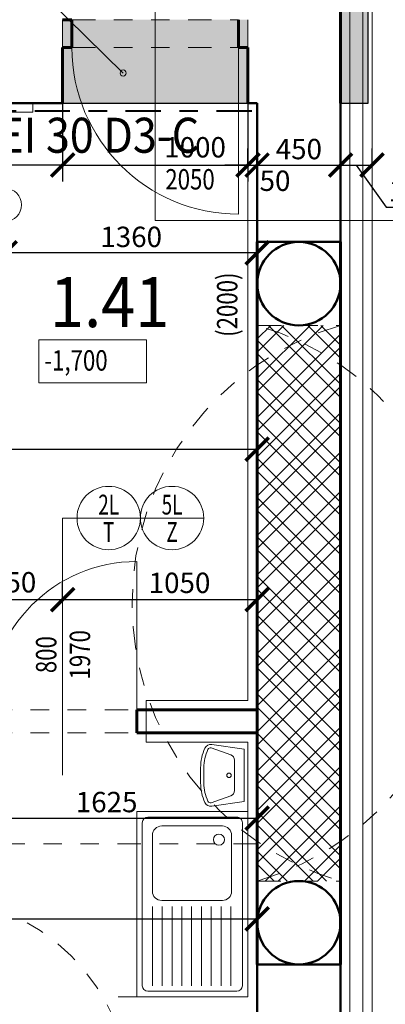
# Model space of a CAD drawing. Units: metres. Extents: x 7 to 180, y 168 to 229.
# Drawn here: x 102 to 104, y 192 to 198 of the extents above; entities that cross this region are included whole.
import ezdxf
from ezdxf.enums import TextEntityAlignment as Align

# ---------------------------------------------------------------- set-up
doc = ezdxf.new("R2010")
doc.units = ezdxf.units.M
doc.header["$LTSCALE"] = 0.01
doc.header["$MEASUREMENT"] = 0
for name, pattern in [('DASHDOT', [25.4, 12.7, -6.35, 0, -6.35]), ('DASHDOT2', [12.7, 6.35, -3.175, 0, -3.175]), ('DIVIDE', [31.75, 12.7, -6.35, 0, -6.35, 0, -6.35])]:
    doc.linetypes.add(name, pattern=pattern)
doc.layers.get('0').update_dxf_attribs({"lineweight": 13})
for name, color, linetype in [('BOURANE_konstrukce', 2, 'Continuous'), ('BOURANE_srafa_solid', 31, 'Continuous'), ('NOVE_nadpisy', 7, 'Continuous'), ('NOVE_pozarni_odolnost', 86, 'Continuous')]:
    doc.layers.add(name, color=color, linetype=linetype)
for name, color, linetype, lineweight in [('NOVE_dvere', 141, 'Continuous', 9), ('NOVE_hrana_nad_rovinou', 222, 'DIVIDE', 9), ('NOVE_koty', 131, 'Continuous', 9), ('NOVE_obklady', 160, 'Continuous', 9), ('NOVE_obvodovy_plast', 142, 'Continuous', 9), ('NOVE_osy_dveri', 20, 'Continuous', 9), ('NOVE_pod_rovinou_pohled', 81, 'Continuous', 9), ('NOVE_schody', 133, 'Continuous', 9), ('NOVE_srafa_material', 23, 'Continuous', 5), ('NOVE_tepelne_izolace', 55, 'IZOLACE', 5), ('NOVE_zarubne_proskleni_dveri', 141, 'Continuous', 9), ('NOVE_zdivo_konstrukce_rez', 1, 'Continuous', 60), ('NOVE_zdravotech_zarizeni', 90, 'Continuous', 5), ('O_BUBLINY', 20, 'Continuous', 9), ('STAVAJICI_hrany_nad_rovinou', 7, 'DIVIDE', 9), ('STAVAJICI_steny_rez', 6, 'Continuous', 50)]:
    doc.layers.add(name, color=color, linetype=linetype, lineweight=lineweight)
doc.styles.add('impact', font='impact.TTF')
doc.styles.add('ROMANS', font='romans', dxfattribs={"width": 0.8})
doc.linetypes.add('IZOLACE', pattern='A,0.0001,-0.1,[134,ltypeshp.shx,S=0.1,R=0,X=-0.1,Y=0],-0.2,[134,ltypeshp.shx,S=0.1,R=180,X=0.1,Y=0],-0.1', length=0.4001)
doc.dimstyles.new('JIRKA-50-22MM', dxfattribs={"dimscale": 0.05, "dimtxt": 2.2, "dimasz": 2.5, "dimexe": 1.768, "dimexo": 0, "dimtad": 1, "dimdec": 4, "dimlfac": 1000, "dimrnd": 1, "dimdsep": 46, "dimtxsty": 'ROMANS', "dimblk": 'ARCHTICK', "dimblk1": 'ARCHTICK', "dimcen": 2.5, "dimadec": 0, "dimazin": 0, "dimtfac": 1, "dimtdec": 4, "dimtix": 1, "dimtmove": 2, "dimatfit": 3, "dimldrblk": 'ARCHTICK', "dimfxl": 0, "dimtolj": 1, "dimtzin": 0, "dimarcsym": 0})
doc.dimstyles.new('JIRKA-50-25MM', dxfattribs={"dimscale": 0.05, "dimtxt": 2.2, "dimasz": 2.5, "dimexe": 1.768, "dimexo": 0, "dimtad": 1, "dimdec": 4, "dimlfac": 1000, "dimrnd": 1, "dimdsep": 46, "dimtxsty": 'ROMANS', "dimblk": 'ARCHTICK', "dimblk1": 'ARCHTICK', "dimcen": 2.5, "dimadec": 0, "dimazin": 0, "dimtfac": 1, "dimtdec": 4, "dimtix": 1, "dimtmove": 2, "dimatfit": 3, "dimldrblk": 'ARCHTICK', "dimfxl": 0, "dimtolj": 1, "dimtzin": 0, "dimarcsym": 0})

# ---------------------------------------------------------------- blocks, each defined once
blk = doc.blocks.new('_ArchTick')
at = {"color": 0, "linetype": 'ByBlock', "const_width": 0.15}
blk.add_lwpolyline([(-0.5, -0.5), (0.5, 0.5)], dxfattribs=at)
blk = doc.blocks.new('*D1154')
at = {"layer": 'DEFPOINTS', "color": 0}
for p in [(97.6419, 195.1985), (102.8169, 195.1985), (102.8169, 195.1985)]:
    blk.add_point(p, dxfattribs=at)
at = {"layer": 'NOVE_koty', "color": 0, "lineweight": -2}
for p, q in [((97.6419, 195.1985), (97.6419, 195.2869)), ((97.6419, 195.1985), (102.8169, 195.1985)), ((102.8169, 195.1985), (102.8169, 195.1101))]:
    blk.add_line(p, q, dxfattribs=at)
at = {"layer": 'NOVE_koty', "color": 0, "lineweight": -2, "xscale": 0.125, "yscale": 0.125, "zscale": 0.125, "rotation": 180}
blk.add_blockref('_ArchTick', (97.6419, 195.1985), dxfattribs=at)
at = {"layer": 'NOVE_koty', "color": 0, "lineweight": -2, "xscale": 0.125, "yscale": 0.125, "zscale": 0.125}
blk.add_blockref('_ArchTick', (102.8169, 195.1985), dxfattribs=at)
at = {"layer": 'NOVE_koty', "color": 0, "insert": (99.825, 195.2913), "char_height": 0.11, "attachment_point": 5, "style": 'ROMANS'}
blk.add_mtext('\\A1;5175', dxfattribs=at)
blk = doc.blocks.new('dřez s odkládací plochou')
at = {"linetype": 'Continuous'}
for p, q in [((9597.7, 386.4), (8597.7, 386.4)), ((8597.7, 386.4), (8597.7, -213.6)), ((9597.7, -213.6), (9597.7, 386.4)), ((8627.7, -153.6), (8627.7, 326.4)), ((9537.7, 356.4), (8657.7, 356.4)), ((9567.7, 326.4), (9567.7, -153.6)), ((9085.1, 294.6), (8657.7, 294.6)), ((9470, 298.5), (9167.9, 298.5)), ((9085.1, 241.6), (8657.7, 241.6)), ((9117.9, -79), (9117.9, 248.5)), ((9520, 248.5), (9520, -79)), ((9085.1, 188.7), (8657.7, 188.7)), ((9085.1, 135.7), (8657.7, 135.7)), ((9085.1, 82.8), (8657.7, 82.8)), ((9085.1, 29.8), (8657.7, 29.8)), ((9085.1, -23.1), (8657.7, -23.1)), ((9085.1, -76.1), (8657.7, -76.1)), ((9085.1, -129), (8657.7, -129)), ((9470, -129), (9167.9, -129)), ((9537.7, -183.6), (8657.7, -183.6)), ((8597.7, -213.6), (9597.7, -213.6))]:
    blk.add_line(p, q, dxfattribs=at)
blk.add_circle((9446.3, 230), 30.1, dxfattribs=at)
for centre, radius, start, end in [((8657.7, 326.4), 30, 90, 179.9999), ((9537.7, 326.4), 30, 359.9999, 89.9999), ((9167.9, 248.5), 50, 90, 180), ((9470, 248.5), 50, 359.9999, 89.9999), ((9167.9, -79), 50, 180, 269.9999), ((9470, -79), 50, 269.9999, 359.9999), ((8657.7, -153.6), 30, 180, 269.9999), ((9537.7, -153.6), 30, 269.9999, 359.9999)]:
    blk.add_arc(centre, radius, start, end, dxfattribs=at)
blk = doc.blocks.new('CA0331b2$')
at = {"color": 0}
for p, q in [((-0.2822, -0.2987), (-0.24, 0)), ((-0.24, 0), (0, 0)), ((0.24, 0), (0, 0)), ((0.2822, -0.2987), (0.24, 0)), ((-0.1398, -0.09), (0, -0.09)), ((0.1398, -0.09), (0, -0.09)), ((-0.2525, -0.3034), (-0.1867, -0.1229)), ((0.2525, -0.3034), (0.1867, -0.1229)), ((0, -0.37), (-0.07, -0.37)), ((0, -0.4), (-0.07, -0.4)), ((-0.06, -0.37), (0, -0.37)), ((0, -0.37), (0.07, -0.37)), ((0.06, -0.37), (0, -0.37)), ((0, -0.4), (0.07, -0.4))]:
    blk.add_line(p, q, dxfattribs=at)
blk.add_circle((0, -0.14), 0.02, dxfattribs=at)
for centre, radius, start, end in [((-0.1398, -0.14), 0.05, 90, 159.97078), ((0.1398, -0.14), 0.05, 20.02922, 90), ((-0.2258, -0.3082), 0.0572, 170.46719, 244.94238), ((-0.2258, -0.3082), 0.0272, 169.79373, 244.94238), ((-0.07, 0.025), 0.425, 244.94238, 270), ((-0.07, 0.025), 0.395, 244.94238, 270), ((0.07, 0.025), 0.395, 270, 295.05762), ((0.07, 0.025), 0.425, 270, 295.05762), ((0.2258, -0.3082), 0.0272, 295.05762, 10.20627), ((0.2258, -0.3082), 0.0572, 295.05762, 9.53281)]:
    blk.add_arc(centre, radius, start, end, dxfattribs=at)
blk = doc.blocks.new('*D1772')
at = {"layer": 'DEFPOINTS', "color": 0}
for p in [(100.4169, 194.387), (101.7669, 194.387), (101.7669, 194.387)]:
    blk.add_point(p, dxfattribs=at)
at = {"layer": 'NOVE_koty', "color": 0, "lineweight": -2}
for p, q in [((100.4169, 194.387), (100.4169, 194.4754)), ((101.7669, 194.387), (101.7669, 194.4754)), ((100.4169, 194.387), (101.7669, 194.387))]:
    blk.add_line(p, q, dxfattribs=at)
at = {"layer": 'NOVE_koty', "color": 0, "lineweight": -2, "xscale": 0.125, "yscale": 0.125, "zscale": 0.125, "rotation": 180}
blk.add_blockref('_ArchTick', (100.4169, 194.387), dxfattribs=at)
at = {"layer": 'NOVE_koty', "color": 0, "lineweight": -2, "xscale": 0.125, "yscale": 0.125, "zscale": 0.125}
blk.add_blockref('_ArchTick', (101.7669, 194.387), dxfattribs=at)
at = {"layer": 'NOVE_koty', "color": 0, "insert": (101.458, 194.4805), "char_height": 0.11, "attachment_point": 5, "style": 'ROMANS'}
blk.add_mtext('\\A1;1350', dxfattribs=at)
blk = doc.blocks.new('*D1773')
at = {"layer": 'DEFPOINTS', "color": 0}
for p in [(101.7669, 194.387), (102.8169, 194.387), (102.8169, 194.387)]:
    blk.add_point(p, dxfattribs=at)
at = {"layer": 'NOVE_koty', "color": 0, "lineweight": -2}
for p, q in [((101.7669, 194.387), (101.7669, 194.4754)), ((102.8169, 194.387), (102.8169, 194.4754)), ((101.7669, 194.387), (102.8169, 194.387))]:
    blk.add_line(p, q, dxfattribs=at)
at = {"layer": 'NOVE_koty', "color": 0, "lineweight": -2, "xscale": 0.125, "yscale": 0.125, "zscale": 0.125, "rotation": 180}
blk.add_blockref('_ArchTick', (101.7669, 194.387), dxfattribs=at)
at = {"layer": 'NOVE_koty', "color": 0, "lineweight": -2, "xscale": 0.125, "yscale": 0.125, "zscale": 0.125}
blk.add_blockref('_ArchTick', (102.8169, 194.387), dxfattribs=at)
at = {"layer": 'NOVE_koty', "color": 0, "insert": (102.3979, 194.4774), "char_height": 0.11, "attachment_point": 5, "style": 'ROMANS'}
blk.add_mtext('\\A1;1050', dxfattribs=at)
blk = doc.blocks.new('*D1786')
at = {"layer": 'DEFPOINTS', "color": 0}
for p in [(101.1919, 193.5458), (102.8169, 193.5673), (102.8169, 193.2076)]:
    blk.add_point(p, dxfattribs=at)
at = {"layer": 'NOVE_koty', "color": 0, "lineweight": -2}
for p, q in [((101.1919, 193.5458), (101.1919, 193.1192)), ((102.8169, 193.5673), (102.8169, 193.1192)), ((101.1919, 193.2076), (102.8169, 193.2076))]:
    blk.add_line(p, q, dxfattribs=at)
at = {"layer": 'NOVE_koty', "color": 0, "lineweight": -2, "xscale": 0.125, "yscale": 0.125, "zscale": 0.125, "rotation": 180}
blk.add_blockref('_ArchTick', (101.1919, 193.2076), dxfattribs=at)
at = {"layer": 'NOVE_koty', "color": 0, "lineweight": -2, "xscale": 0.125, "yscale": 0.125, "zscale": 0.125}
blk.add_blockref('_ArchTick', (102.8169, 193.2076), dxfattribs=at)
at = {"layer": 'NOVE_koty', "color": 0, "insert": (102.0044, 193.2939), "char_height": 0.11, "attachment_point": 5, "style": 'ROMANS'}
blk.add_mtext('\\A1;1625', dxfattribs=at)
blk = doc.blocks.new('*D1787')
at = {"layer": 'DEFPOINTS', "color": 0}
for p in [(97.5169, 193.2076), (102.8169, 193.0949), (102.8169, 192.6629)]:
    blk.add_point(p, dxfattribs=at)
at = {"layer": 'NOVE_koty', "color": 0, "lineweight": -2}
for p, q in [((97.5169, 193.2076), (97.5169, 192.5745)), ((102.8169, 193.0949), (102.8169, 192.5745)), ((97.5169, 192.6629), (102.8169, 192.6629))]:
    blk.add_line(p, q, dxfattribs=at)
at = {"layer": 'NOVE_koty', "color": 0, "lineweight": -2, "xscale": 0.125, "yscale": 0.125, "zscale": 0.125, "rotation": 180}
blk.add_blockref('_ArchTick', (97.5169, 192.6629), dxfattribs=at)
at = {"layer": 'NOVE_koty', "color": 0, "lineweight": -2, "xscale": 0.125, "yscale": 0.125, "zscale": 0.125}
blk.add_blockref('_ArchTick', (102.8169, 192.6629), dxfattribs=at)
at = {"layer": 'NOVE_koty', "color": 0, "insert": (100.1669, 192.7492), "char_height": 0.11, "attachment_point": 5, "style": 'ROMANS'}
blk.add_mtext('\\A1;5300', dxfattribs=at)
blk = doc.blocks.new('*D1798')
at = {"layer": 'DEFPOINTS', "color": 0}
for p in [(101.7669, 197.0676), (102.7669, 197.0676), (102.7669, 196.733)]:
    blk.add_point(p, dxfattribs=at)
at = {"layer": 'NOVE_koty', "color": 0, "lineweight": -2}
for p, q in [((101.7669, 197.0676), (101.7669, 196.6446)), ((102.7669, 197.0676), (102.7669, 196.6446)), ((101.7669, 196.733), (102.7669, 196.733))]:
    blk.add_line(p, q, dxfattribs=at)
at = {"layer": 'NOVE_koty', "color": 0, "lineweight": -2, "xscale": 0.125, "yscale": 0.125, "zscale": 0.125, "rotation": 180}
blk.add_blockref('_ArchTick', (101.7669, 196.733), dxfattribs=at)
at = {"layer": 'NOVE_koty', "color": 0, "lineweight": -2, "xscale": 0.125, "yscale": 0.125, "zscale": 0.125}
blk.add_blockref('_ArchTick', (102.7669, 196.733), dxfattribs=at)
at = {"layer": 'NOVE_koty', "color": 0, "insert": (102.4817, 196.8287), "char_height": 0.11, "attachment_point": 5, "style": 'ROMANS'}
blk.add_mtext('\\A1;1000', dxfattribs=at)
blk = doc.blocks.new('*D1799')
at = {"layer": 'DEFPOINTS', "color": 0}
for p in [(99.0669, 197.0676), (101.7669, 197.0676), (99.0669, 196.733)]:
    blk.add_point(p, dxfattribs=at)
at = {"layer": 'NOVE_koty', "color": 0, "lineweight": -2}
for p, q in [((99.0669, 197.0676), (99.0669, 196.6446)), ((101.7669, 197.0676), (101.7669, 196.6446)), ((101.7669, 196.733), (99.0669, 196.733))]:
    blk.add_line(p, q, dxfattribs=at)
at = {"layer": 'NOVE_koty', "color": 0, "lineweight": -2, "xscale": 0.125, "yscale": 0.125, "zscale": 0.125, "rotation": 180}
blk.add_blockref('_ArchTick', (99.0669, 196.733), dxfattribs=at)
at = {"layer": 'NOVE_koty', "color": 0, "lineweight": -2, "xscale": 0.125, "yscale": 0.125, "zscale": 0.125}
blk.add_blockref('_ArchTick', (101.7669, 196.733), dxfattribs=at)
at = {"layer": 'NOVE_koty', "color": 0, "insert": (100.4169, 196.8192), "char_height": 0.11, "attachment_point": 5, "style": 'ROMANS'}
blk.add_mtext('\\A1;2700', dxfattribs=at)
blk = doc.blocks.new('*D1801')
at = {"layer": 'DEFPOINTS', "color": 0}
for p in [(102.7669, 196.733), (102.8169, 196.733), (102.8169, 196.733)]:
    blk.add_point(p, dxfattribs=at)
at = {"layer": 'NOVE_koty', "color": 0, "lineweight": -2}
for p, q in [((102.7669, 196.733), (102.7669, 196.8214)), ((102.8169, 196.733), (102.8169, 196.8214)), ((102.7669, 196.733), (102.6419, 196.733)), ((102.7669, 196.733), (102.8169, 196.733)), ((102.8169, 196.733), (102.9419, 196.733))]:
    blk.add_line(p, q, dxfattribs=at)
at = {"layer": 'NOVE_koty', "color": 0, "lineweight": -2, "xscale": 0.125, "yscale": 0.125, "zscale": 0.125}
blk.add_blockref('_ArchTick', (102.7669, 196.733), dxfattribs=at)
at = {"layer": 'NOVE_koty', "color": 0, "lineweight": -2, "xscale": 0.125, "yscale": 0.125, "zscale": 0.125, "rotation": 180}
blk.add_blockref('_ArchTick', (102.8169, 196.733), dxfattribs=at)
at = {"layer": 'NOVE_koty', "color": 0, "insert": (102.9133, 196.6481), "char_height": 0.11, "attachment_point": 5, "style": 'ROMANS'}
blk.add_mtext('\\A1;50', dxfattribs=at)
blk = doc.blocks.new('*D1802')
at = {"layer": 'DEFPOINTS', "color": 0}
for p in [(102.8169, 196.733), (103.2669, 196.733), (103.2669, 196.733)]:
    blk.add_point(p, dxfattribs=at)
at = {"layer": 'NOVE_koty', "color": 0, "lineweight": -2}
for p, q in [((102.8169, 196.733), (102.8169, 196.8214)), ((103.2669, 196.733), (103.2669, 196.8214)), ((102.8169, 196.733), (103.2669, 196.733))]:
    blk.add_line(p, q, dxfattribs=at)
at = {"layer": 'NOVE_koty', "color": 0, "lineweight": -2, "xscale": 0.125, "yscale": 0.125, "zscale": 0.125, "rotation": 180}
blk.add_blockref('_ArchTick', (102.8169, 196.733), dxfattribs=at)
at = {"layer": 'NOVE_koty', "color": 0, "lineweight": -2, "xscale": 0.125, "yscale": 0.125, "zscale": 0.125}
blk.add_blockref('_ArchTick', (103.2669, 196.733), dxfattribs=at)
at = {"layer": 'NOVE_koty', "color": 0, "insert": (103.0419, 196.8192), "char_height": 0.11, "attachment_point": 5, "style": 'ROMANS'}
blk.add_mtext('\\A1;450', dxfattribs=at)
blk = doc.blocks.new('*D1805')
at = {"layer": 'DEFPOINTS', "color": 0}
for p in [(101.4569, 196.2588), (101.4569, 196.2588), (102.8169, 196.2588)]:
    blk.add_point(p, dxfattribs=at)
at = {"layer": 'NOVE_koty', "color": 0, "lineweight": -2}
for p, q in [((101.4569, 196.2588), (101.4569, 196.3472)), ((102.8169, 196.2588), (102.8169, 196.3472)), ((102.8169, 196.2588), (101.4569, 196.2588))]:
    blk.add_line(p, q, dxfattribs=at)
at = {"layer": 'NOVE_koty', "color": 0, "lineweight": -2, "xscale": 0.125, "yscale": 0.125, "zscale": 0.125, "rotation": 180}
blk.add_blockref('_ArchTick', (101.4569, 196.2588), dxfattribs=at)
at = {"layer": 'NOVE_koty', "color": 0, "lineweight": -2, "xscale": 0.125, "yscale": 0.125, "zscale": 0.125}
blk.add_blockref('_ArchTick', (102.8169, 196.2588), dxfattribs=at)
at = {"layer": 'NOVE_koty', "color": 0, "insert": (102.1369, 196.3451), "char_height": 0.11, "attachment_point": 5, "style": 'ROMANS'}
blk.add_mtext('\\A1;1360', dxfattribs=at)
blk = doc.blocks.new('*D1849')
at = {"layer": 'DEFPOINTS', "color": 0}
for p in [(103.2669, 196.733), (103.4369, 196.733), (103.4369, 196.733)]:
    blk.add_point(p, dxfattribs=at)
at = {"layer": 'NOVE_koty', "color": 0, "lineweight": -2}
for p, q in [((103.4369, 196.733), (103.4369, 196.8214)), ((103.2669, 196.733), (103.2669, 196.6446)), ((103.2669, 196.733), (103.4369, 196.733)), ((103.3519, 196.733), (103.5128, 196.5051)), ((103.5128, 196.5051), (103.789, 196.5051))]:
    blk.add_line(p, q, dxfattribs=at)
at = {"layer": 'NOVE_koty', "color": 0, "lineweight": -2, "xscale": 0.125, "yscale": 0.125, "zscale": 0.125, "rotation": 180}
blk.add_blockref('_ArchTick', (103.2669, 196.733), dxfattribs=at)
at = {"layer": 'NOVE_koty', "color": 0, "lineweight": -2, "xscale": 0.125, "yscale": 0.125, "zscale": 0.125}
blk.add_blockref('_ArchTick', (103.4369, 196.733), dxfattribs=at)
at = {"layer": 'NOVE_koty', "color": 0, "insert": (103.6509, 196.5914), "char_height": 0.11, "attachment_point": 5, "style": 'ROMANS'}
blk.add_mtext('\\A1;170', dxfattribs=at)
blk = doc.blocks.new('Bublina_1')
blk.add_lwpolyline([(-200, 0), (200, 0)])
blk.add_circle((0, 0), 200)
at = {"style": 'ROMANS', "width": 0.7}
for tag, p in [('PRVEK', (-0.1, 22.1)), ('ČÍSLO', (-0.1, -150.6))]:
    blk.add_attdef(tag, text='', height=125, dxfattribs=at).set_placement(p, align=Align.CENTER)

msp = doc.modelspace()

# ---------------------------------------------------------------- hatches: boundary and pattern name
at = {"layer": 'BOURANE_srafa_solid'}
for points in [[(103.41689455, 198.04257238), (103.26689455, 198.04257238), (103.26689455, 197.06757238), (103.41689455, 197.06757238)], [(102.76689455, 197.06757238), (102.76689455, 197.51757238), (101.76689455, 197.51757238), (101.76689455, 197.06757238)]]:
    msp.add_hatch(color=256, dxfattribs=at).paths.add_polyline_path(points)
at = {"layer": 'NOVE_srafa_material'}
h = msp.add_hatch(dxfattribs=at)
h.set_pattern_fill('ZDIVO-VYS_PEV', color=256, scale=0.05, style=0)
h.set_pattern_definition([(45, (0, -50), (-0.10606602, 0.10606602), []), (45, (0.07071, -50), (-0.10606602, 0.10606602), []), (135, (0, -50), (-0.10606602, -0.10606602), []), (135, (0.07071, -50), (-0.10606602, -0.10606602), [])])
h.paths.add_polyline_path([(103.26689455, 195.6535545, 0.041578016), (103.04189455, 195.78266955, 0.041578016), (102.81689455, 195.6535545), (102.81689455, 193.08159027, 0.041578016), (103.04189455, 192.95247521, 0.041578016), (103.26689455, 193.08159027)])
h.paths.add_polyline_path([(102.81689455, 195.6535545, -0.041578016), (103.04189455, 195.78266955, 0.0385348885), (102.81689455, 195.86757238)])
h.paths.add_polyline_path([(103.26689455, 195.6535545), (103.26689455, 195.86757238, 0.0385348885), (103.04189455, 195.78266955, -0.041578016)])
h.paths.add_polyline_path([(103.26689455, 195.86757238), (102.81689455, 195.86757238, -0.0385348885), (103.04189455, 195.78266955, -0.0385348885)])
h.paths.add_polyline_path([(102.81689455, 193.08159027), (102.81689455, 192.86757238, 0.0385348885), (103.04189455, 192.95247521, -0.041578016)])
h.paths.add_polyline_path([(103.26689455, 192.86757238, -0.0385348885), (103.04189455, 192.95247521, -0.0385348885), (102.81689455, 192.86757238)])
h.paths.add_polyline_path([(103.04189455, 192.95247521, 0.0385348885), (103.26689455, 192.86757238), (103.26689455, 193.08159027, -0.041578016)])

# ---------------------------------------------------------------- linework, layer by layer
at = {"layer": 'BOURANE_konstrukce'}
for p, q in [((103.41689455, 197.06757238), (103.41689455, 198.04257238)), ((101.76689455, 197.06757238), (102.76689455, 197.06757238)), ((103.26689455, 197.06757238), (103.41689455, 197.06757238))]:
    msp.add_line(p, q, dxfattribs=at)
at = {"layer": 'NOVE_dvere'}
for p, q in [((102.71689455, 197.36757238), (102.71689455, 196.46757238)), ((102.16689455, 193.79257238), (102.16689455, 194.59257238))]:
    msp.add_line(p, q, dxfattribs=at)
for centre, radius, start, end in [((102.71689455, 197.36757238), 0.9, 180, 270), ((102.16689455, 193.79257238), 0.8, 90, 180)]:
    msp.add_arc(centre, radius, start, end, dxfattribs=at)
at = {"layer": 'NOVE_hrana_nad_rovinou', "linetype": 'DIVIDE'}
for p, q in [((101.81689455, 197.51757238), (102.71689455, 197.51757238)), ((101.81689455, 197.36757238), (102.71689455, 197.36757238)), ((101.36689455, 193.79257238), (102.16689455, 193.79257238)), ((101.36689455, 193.66757238), (102.16689455, 193.66757238)), ((102.81689455, 193.06757238), (96.91689455, 193.06757238))]:
    msp.add_line(p, q, dxfattribs=at)
at = {"layer": 'NOVE_koty'}
msp.add_line((101.69150233, 197.6252433), (102.0935865, 197.2296136), dxfattribs=at)
msp.add_lwpolyline([(101.6378559, 195.78851479), (102.21946431, 195.78851479), (102.21946431, 195.55788087), (101.6378559, 195.55788087)], close=True, dxfattribs=at)
msp.add_circle((102.0935865, 197.2296136), 0.01652189, dxfattribs=at)
at = {"layer": 'NOVE_obklady'}
for p, q in [((102.76689455, 197.06757238), (102.76689455, 193.84257238)), ((102.76689455, 193.84257238), (102.21689455, 193.84257238)), ((102.21689455, 193.79257238), (102.21689455, 193.84257238)), ((102.21689455, 193.66757238), (102.21689455, 193.61757238)), ((102.76689455, 193.61757238), (102.21689455, 193.61757238)), ((102.76689455, 193.61757238), (102.76689455, 192.24257238)), ((102.76689455, 192.24257238), (102.06689455, 192.24257238))]:
    msp.add_line(p, q, dxfattribs=at)
at = {"layer": 'NOVE_obvodovy_plast'}
for p, q in [((103.43689455, 191.49757238), (103.43689455, 198.16757238)), ((103.38689455, 198.11757238), (103.38689455, 191.54757238))]:
    msp.add_line(p, q, dxfattribs=at)
at = {"layer": 'NOVE_osy_dveri', "linetype": 'Continuous'}
for p, q in [((102.26689455, 198.00101736), (102.26689455, 196.43266272)), ((101.76689455, 194.8273159), (101.76689455, 193.43921146)), ((101.84448428, 194.8273159), (101.76689455, 194.8273159))]:
    msp.add_line(p, q, dxfattribs=at)
at = {"layer": 'NOVE_pod_rovinou_pohled'}
msp.add_line((101.76689455, 197.06757238), (102.76689455, 197.06757238), dxfattribs=at)
msp.add_line((101.76689455, 197.06757238), (102.76689455, 197.06757238), dxfattribs=at)
at = {"layer": 'NOVE_pozarni_odolnost', "linetype": 'DASHDOT2', "lineweight": 40, "ltscale": 3}
msp.add_line((102.78757559, 197.02436753), (87.88729455, 197.02436753), dxfattribs=at)
at = {"layer": 'NOVE_schody'}
for p, q in [((101.60689455, 197.06757238), (101.60689455, 197.01757238)), ((101.60689455, 197.01757238), (99.93758316, 197.01757238))]:
    msp.add_line(p, q, dxfattribs=at)
msp.add_circle((101.45689455, 196.51757238), 0.08859056, dxfattribs=at)
at = {"layer": 'NOVE_tepelne_izolace', "linetype": 'IZOLACE', "ltscale": 12}
msp.add_line((103.31751542, 191.56757238), (103.31751542, 198.11347843), dxfattribs=at)
at = {"layer": 'NOVE_zarubne_proskleni_dveri'}
for p, q in [((101.76689455, 197.51757238), (101.76689455, 197.36757238)), ((102.76689455, 197.51757238), (102.76689455, 197.36757238)), ((102.21689455, 193.79257238), (102.21689455, 193.66757238))]:
    msp.add_line(p, q, dxfattribs=at)
at = {"layer": 'NOVE_zdivo_konstrukce_rez'}
for p, q in [((103.26689455, 198.01757238), (103.26689455, 197.06757238)), ((101.81689455, 197.51757238), (101.76689455, 197.51757238)), ((101.81689455, 197.36757238), (101.81689455, 197.51757238)), ((102.71689455, 197.36757238), (102.71689455, 197.51757238)), ((101.76689455, 197.36757238), (101.81689455, 197.36757238)), ((101.76689455, 197.36757238), (101.76689455, 197.06757238)), ((102.76689455, 197.36757238), (102.71689455, 197.36757238)), ((102.76689455, 197.36757238), (102.76689455, 197.06757238)), ((102.81689455, 196.31757238), (102.81689455, 192.41757238)), ((103.26689455, 192.41757238), (103.26689455, 196.31757238)), ((102.16689455, 193.79257238), (102.16689455, 193.66757238)), ((102.81689455, 193.79257238), (102.16689455, 193.79257238)), ((102.81689455, 193.66757238), (102.16689455, 193.66757238))]:
    msp.add_line(p, q, dxfattribs=at)
at = {"layer": 'O_BUBLINY'}
msp.add_line((102.26689455, 196.43266272), (103.68223336, 196.43266272), dxfattribs=at)
at = {"layer": 'STAVAJICI_hrany_nad_rovinou'}
for p, q in [((102.81689455, 192.41757238), (102.81689455, 196.31757238)), ((102.81689455, 195.86757238), (103.26689455, 195.86757238)), ((102.81689455, 192.86757238), (103.26689455, 192.86757238))]:
    msp.add_line(p, q, dxfattribs=at)
at = {"layer": 'STAVAJICI_hrany_nad_rovinou', "linetype": 'DASHDOT'}
for centre, radius, start, end in [((103.70439455, 194.36757238), 1.5625, 106.26020471, 253.73979529), ((102.37939455, 194.36757238), 1.5625, 286.26020471, 73.73979529), ((101.01689455, 191.66757238), 1.125, 0, 180)]:
    msp.add_arc(centre, radius, start, end, dxfattribs=at)
at = {"layer": 'STAVAJICI_steny_rez'}
for p, q in [((101.76689455, 197.06757238), (96.36689455, 197.06757238)), ((102.81689455, 197.06757238), (102.76689455, 197.06757238)), ((102.81689455, 196.31757238), (102.81689455, 197.06757238)), ((103.26689455, 197.06757238), (103.26689455, 196.31757238)), ((102.81689455, 192.11757238), (102.81689455, 192.41757238)), ((103.26689455, 192.41757238), (103.26689455, 191.66757238))]:
    msp.add_line(p, q, dxfattribs=at)
at = {"layer": 'STAVAJICI_steny_rez', "linetype": 'Continuous'}
for p, q in [((103.26689455, 196.31757238), (102.81689455, 196.31757238)), ((103.26689455, 192.41757238), (102.81689455, 192.41757238))]:
    msp.add_line(p, q, dxfattribs=at)
at = {"layer": 'STAVAJICI_steny_rez'}
for centre in [(103.04189455, 196.09257238), (103.04189455, 192.64257238)]:
    msp.add_circle(centre, 0.225, dxfattribs=at)

# ---------------------------------------------------------------- block references
at = {"layer": 'NOVE_zdravotech_zarizeni'}
for name, p, xscale, yscale, zscale, rotation in [('CA0331b2$', (102.74751652, 193.43818884), 0.5896621067260888, 0.5896621067260888, 0.5896621067260888, 270.0000000000019), ('dřez s odkládací plochou', (102.38049198, 183.64491809), -0.001000000000004775, 0.001000000000004775, 0.001, 270)]:
    msp.add_blockref(name, p, dxfattribs=dict(at, xscale=xscale, yscale=yscale, zscale=zscale, rotation=rotation))
at = {"layer": 'O_BUBLINY', "xscale": 0.0008550000001719127, "yscale": 0.0008550000001719127, "zscale": 0.0008550000000000001}
for p, values in [((102.01548186, 194.8273159), {'PRVEK': '2L', 'ČÍSLO': 'T'}), ((102.35747704, 194.8273159), {'PRVEK': '5L', 'ČÍSLO': 'Z'})]:
    msp.add_blockref('Bublina_1', p, dxfattribs=at).add_auto_attribs(values)

# ---------------------------------------------------------------- texts
at = {"layer": 'NOVE_koty', "style": 'ROMANS', "width": 0.8}
for s, p in [('2050', (102.32122562, 196.6009329)), ('-1,700', (101.66829374, 195.6231386))]:
    msp.add_text(s, height=0.11, dxfattribs=at).set_placement(p)
msp.add_text('(2000)', height=0.11, rotation=90, dxfattribs=at).set_placement((102.70994402, 195.80523098))
msp.add_text('800', height=0.11, rotation=90, dxfattribs=at).set_placement((101.62308375, 193.98991436), align=Align.TOP_LEFT)
msp.add_text('1970', height=0.11, rotation=90, dxfattribs=at).set_placement((101.94964501, 193.95583575), align=Align.BOTTOM_LEFT)
at = {"layer": 'NOVE_nadpisy', "style": 'impact', "width": 0.9}
msp.add_text('1.41', height=0.27, dxfattribs=at).set_placement((101.69897608, 195.85802153))
at = {"layer": 'NOVE_pozarni_odolnost', "style": 'impact', "width": 0.9}
msp.add_text('EI 30 D3-C', height=0.189, dxfattribs=at).set_placement((101.42038774, 196.79923175))

# ---------------------------------------------------------------- dimensions: what is measured, and where the dimension line sits
at = {"layer": 'NOVE_koty'}
for base, p1, p2, picture, middle in [((99.06689455, 196.73298834), (101.76689455, 197.06757238), (99.06689455, 197.06757238), '*D1799', (100.41689455, 196.81923834)), ((103.26689455, 196.73298834), (102.81689455, 196.73298834), (103.26689455, 196.73298834), '*D1802', (103.04189455, 196.81923834)), ((101.45689455, 196.2588452), (102.81689455, 196.2588452), (101.45689455, 196.2588452), '*D1805', (102.13689455, 196.3450952)), ((102.81689455, 193.2076007), (101.19189455, 193.54583955), (102.81689455, 193.56725388), '*D1786', (102.00439455, 193.2938507)), ((102.81689455, 192.66290206), (97.51689455, 193.2076007), (102.81689455, 193.0948939), '*D1787', (100.16689455, 192.74915206))]:
    dim = msp.add_linear_dim(base=base, p1=p1, p2=p2, dimstyle='JIRKA-50-22MM', dxfattribs=at)
    dim.commit()
    dim.dimension.update_dxf_attribs({"geometry": picture, "text_midpoint": middle})
for base, p1, p2, dimstyle, picture, middle in [((102.76689455, 196.73298834), (101.76689455, 197.06757238), (102.76689455, 197.06757238), 'JIRKA-50-22MM', '*D1798', (102.48166633, 196.82867497)), ((102.81689455, 196.73298834), (102.76689455, 196.73298834), (102.81689455, 196.73298834), 'JIRKA-50-22MM', '*D1801', (102.91325279, 196.6481274)), ((102.81689455, 195.19845897), (97.64189455, 195.19845897), (102.81689455, 195.19845897), 'JIRKA-50-25MM', '*D1154', (99.82496175, 195.29130022)), ((101.76689455, 194.38704945), (100.41689455, 194.38704945), (101.76689455, 194.38704945), 'JIRKA-50-22MM', '*D1772', (101.45803106, 194.4804731)), ((102.81689455, 194.38704945), (101.76689455, 194.38704945), (102.81689455, 194.38704945), 'JIRKA-50-22MM', '*D1773', (102.39791318, 194.47742536))]:
    dim = msp.add_linear_dim(base=base, p1=p1, p2=p2, dimstyle=dimstyle, dxfattribs=at)
    dim.commit()
    dim.dimension.update_dxf_attribs({"geometry": picture, "text_midpoint": middle, "dimtype": 160})
dim = msp.add_linear_dim(base=(103.43689455, 196.73298834), p1=(103.26689455, 196.73298834), p2=(103.43689455, 196.73298834), dimstyle='JIRKA-50-22MM', override={"dimtmove": 1}, dxfattribs=at)
dim.commit()
dim.dimension.update_dxf_attribs({"geometry": '*D1849', "text_midpoint": (103.54405713, 196.5051404), "dimtype": 160})

doc.saveas('drawing.dxf')
